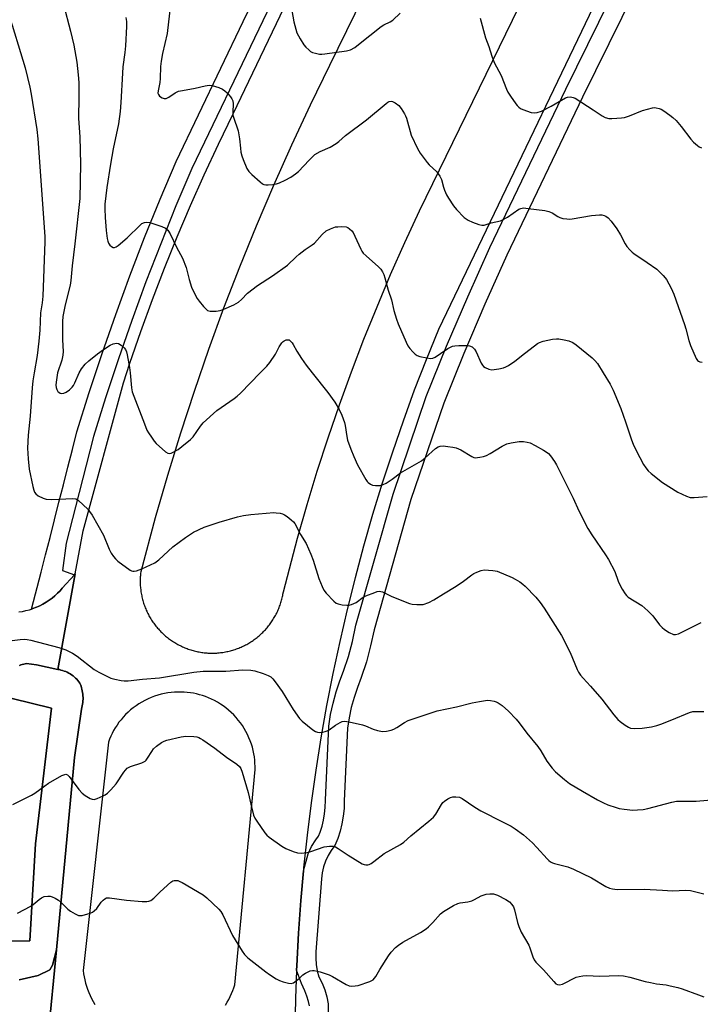
# Model space of a CAD drawing. Units: inches. Extents: x 1249766 to 1255766, y 533453 to 537454.
# Drawn here: x 1250394 to 1250646, y 536766 to 537131 of the extents above; entities that cross this region are included whole.
import ezdxf

# ---------------------------------------------------------------- set-up
doc = ezdxf.new("R2010")
doc.units = ezdxf.units.IN
doc.header["$MEASUREMENT"] = 0
for name, color, linetype in [('TRANS-Non Street Sidewalk', 7, 'Continuous'), ('TRANS-Parking Lot', 4, 'Continuous'), ('TRANS-Road', 130, 'Continuous'), ('TRANS-Street Sidewalk', 7, 'Continuous'), ('Undefined', 1, 'Continuous')]:
    doc.layers.add(name, color=color, linetype=linetype)

msp = doc.modelspace()

# ---------------------------------------------------------------- linework, layer by layer
at = {"layer": 'TRANS-Non Street Sidewalk'}
for points in [[(1250393.77, 536891.65), (1250394.27, 536891.86), (1250394.77, 536892.04), (1250395.28, 536892.18), (1250395.79, 536892.29), (1250396.3, 536892.36), (1250399.99, 536891.9), (1250407.89, 536890.22), (1250408.48, 536890.12), (1250409.08, 536889.98), (1250409.67, 536889.81), (1250410.26, 536889.62), (1250410.84, 536889.39), (1250411.41, 536889.13), (1250411.96, 536888.84), (1250412.51, 536888.52), (1250413.03, 536888.18), (1250413.54, 536887.81), (1250414.02, 536887.42), (1250414.49, 536887), (1250414.93, 536886.57), (1250415.34, 536886.11), (1250415.73, 536885.64), (1250416.09, 536885.15), (1250416.32, 536884.59), (1250416.52, 536884.02), (1250416.7, 536883.43), (1250416.85, 536882.84), (1250416.98, 536882.23), (1250417.09, 536881.62), (1250417.17, 536881.01), (1250417.22, 536880.39), (1250417.25, 536879.76), (1250417.25, 536879.14), (1250417.22, 536878.53), (1250417.16, 536877.91), (1250417.09, 536877.3), (1250416.98, 536876.69), (1250416.85, 536876.1), (1250416.7, 536875.51), (1250414.06, 536857.64), (1250407.41, 536786.37), (1250405.95, 536780.77), (1250404.93, 536779.04), (1250400.66, 536776.86), (1250393.62, 536775.27)], [(1250382.33, 536789.57), (1250397.51, 536789.75), (1250399.65, 536825.67), (1250405.63, 536875.83), (1250391.07, 536879.42)]]:
    msp.add_lwpolyline(points, dxfattribs=at)
at = {"layer": 'TRANS-Parking Lot'}
for points in [[(1250393.48, 536911.51, 0), (1250394.8, 536911.7, 0), (1250396.11, 536911.97, 0), (1250397.41, 536912.31, 0), (1250398.16, 536912.55, 0), (1250398.7, 536912.72, 0), (1250399.97, 536913.21, 0), (1250401.21, 536913.76, 0), (1250402.42, 536914.39, 0), (1250403.59, 536915.07, 0), (1250404.72, 536915.82, 0), (1250405.8, 536916.62, 0), (1250406.83, 536917.48, 0), (1250406.96, 536917.59, 0), (1250407.81, 536918.38, 0), (1250408.72, 536919.32, 0), (1250409.58, 536920.31, 0), (1250414.1, 536925.27, 0), (1250414.36, 536925.56, 0), (1250407.89, 536890.22, 0), (1250399.99, 536891.9, 0), (1250396.3, 536892.36, 0), (1250395.79, 536892.29, 0), (1250395.28, 536892.18, 0), (1250394.77, 536892.04, 0), (1250394.27, 536891.86, 0), (1250393.77, 536891.65, 0)], [(1250391.07, 536879.42, 0), (1250405.63, 536875.83, 0), (1250399.65, 536825.67, 0), (1250397.51, 536789.75, 0), (1250382.33, 536789.57, 0)], [(1250393.62, 536775.27, 0), (1250400.66, 536776.86, 0), (1250404.93, 536779.04, 0), (1250405.95, 536780.77, 0), (1250407.41, 536786.37, 0), (1250401.25, 536722.75, 0)]]:
    msp.add_polyline3d(points, dxfattribs=at)
at = {"layer": 'TRANS-Road'}
for points in [[(1250401.25, 536722.75, 0), (1250407.41, 536786.37, 0), (1250414.06, 536857.64, 0), (1250416.7, 536875.51, 0), (1250416.85, 536876.1, 0), (1250416.98, 536876.69, 0), (1250417.09, 536877.3, 0), (1250417.16, 536877.91, 0), (1250417.22, 536878.53, 0), (1250417.25, 536879.14, 0), (1250417.25, 536879.76, 0), (1250417.22, 536880.39, 0), (1250417.17, 536881.01, 0), (1250417.09, 536881.62, 0), (1250416.98, 536882.23, 0), (1250416.85, 536882.84, 0), (1250416.7, 536883.43, 0), (1250416.52, 536884.02, 0), (1250416.32, 536884.59, 0), (1250416.09, 536885.15, 0), (1250415.73, 536885.64, 0), (1250415.34, 536886.11, 0), (1250414.93, 536886.57, 0), (1250414.49, 536887, 0), (1250414.02, 536887.42, 0), (1250413.54, 536887.81, 0), (1250413.03, 536888.18, 0), (1250412.51, 536888.52, 0), (1250411.96, 536888.84, 0), (1250411.41, 536889.13, 0), (1250410.84, 536889.39, 0), (1250410.26, 536889.62, 0), (1250409.67, 536889.81, 0), (1250409.08, 536889.98, 0), (1250408.48, 536890.12, 0), (1250407.89, 536890.22, 0), (1250414.36, 536925.56, 0), (1250417.29, 536941.55, 0), (1250432.24, 536996.31, 0), (1250434.58, 537003.53, 0), (1250438.65, 537015.35, 0), (1250442.92, 537027.1, 0), (1250447.39, 537038.78, 0), (1250452.07, 537050.38, 0), (1250456.95, 537061.89, 0), (1250462.03, 537073.31, 0), (1250467.31, 537084.65, 0), (1250472.79, 537095.89, 0), (1250532.39, 537220.23, 0)], [(1250558.57, 537216.04, 0), (1250508.45, 537113.72, 0), (1250501.27, 537099.05, 0), (1250494.35, 537084.25, 0), (1250487.69, 537069.34, 0), (1250481.28, 537054.31, 0), (1250475.15, 537039.17, 0), (1250469.28, 537023.92, 0), (1250463.67, 537008.58, 0), (1250458.33, 536993.14, 0), (1250453.26, 536977.61, 0), (1250448.47, 536962, 0), (1250443.95, 536946.3, 0), (1250438.61, 536926.28, 0), (1250438.55, 536925.82, 0), (1250438.51, 536925.36, 0), (1250438.47, 536924.89, 0), (1250438.44, 536924.43, 0), (1250438.41, 536923.96, 0), (1250438.4, 536923.5, 0), (1250438.39, 536923.04, 0), (1250438.39, 536922.57, 0), (1250438.4, 536922.11, 0), (1250438.42, 536921.64, 0), (1250438.44, 536921.18, 0), (1250438.48, 536920.71, 0), (1250438.52, 536920.25, 0), (1250438.57, 536919.79, 0), (1250438.63, 536919.33, 0), (1250438.69, 536918.87, 0), (1250438.77, 536918.41, 0), (1250438.85, 536917.95, 0), (1250438.94, 536917.49, 0), (1250439.04, 536917.04, 0), (1250439.14, 536916.59, 0), (1250439.26, 536916.14, 0), (1250439.38, 536915.69, 0), (1250439.51, 536915.24, 0), (1250439.64, 536914.79, 0), (1250439.79, 536914.35, 0), (1250439.94, 536913.91, 0), (1250440.1, 536913.48, 0), (1250440.27, 536913.04, 0), (1250440.44, 536912.61, 0), (1250440.63, 536912.19, 0), (1250440.82, 536911.76, 0), (1250441.01, 536911.34, 0), (1250441.22, 536910.92, 0), (1250441.43, 536910.51, 0), (1250441.65, 536910.1, 0), (1250441.88, 536909.69, 0), (1250442.11, 536909.29, 0), (1250442.35, 536908.89, 0), (1250442.6, 536908.5, 0), (1250442.85, 536908.11, 0), (1250443.11, 536907.73, 0), (1250443.38, 536907.34, 0), (1250443.65, 536906.97, 0), (1250443.94, 536906.6, 0), (1250444.22, 536906.23, 0), (1250444.51, 536905.87, 0), (1250444.81, 536905.52, 0), (1250445.12, 536905.17, 0), (1250445.43, 536904.82, 0), (1250445.75, 536904.48, 0), (1250446.07, 536904.15, 0), (1250446.4, 536903.82, 0), (1250446.74, 536903.5, 0), (1250447.08, 536903.18, 0), (1250447.43, 536902.87, 0), (1250447.78, 536902.57, 0), (1250448.13, 536902.27, 0), (1250448.49, 536901.98, 0), (1250448.86, 536901.7, 0), (1250449.24, 536901.42, 0), (1250449.61, 536901.14, 0), (1250449.99, 536900.88, 0), (1250450.38, 536900.62, 0), (1250450.77, 536900.37, 0), (1250451.17, 536900.12, 0), (1250451.56, 536899.89, 0), (1250451.97, 536899.65, 0), (1250452.38, 536899.43, 0), (1250452.78, 536899.21, 0), (1250453.2, 536899, 0), (1250453.62, 536898.8, 0), (1250454.04, 536898.6, 0), (1250454.47, 536898.41, 0), (1250454.89, 536898.23, 0), (1250455.33, 536898.06, 0), (1250455.76, 536897.89, 0), (1250456.2, 536897.74, 0), (1250456.64, 536897.59, 0), (1250457.08, 536897.44, 0), (1250457.52, 536897.31, 0), (1250457.97, 536897.18, 0), (1250458.42, 536897.06, 0), (1250458.87, 536896.95, 0), (1250459.33, 536896.85, 0), (1250459.78, 536896.75, 0), (1250460.24, 536896.66, 0), (1250460.7, 536896.58, 0), (1250461.15, 536896.51, 0), (1250461.61, 536896.45, 0), (1250462.07, 536896.39, 0), (1250462.54, 536896.35, 0), (1250463, 536896.31, 0), (1250463.47, 536896.28, 0), (1250463.93, 536896.25, 0), (1250464.39, 536896.24, 0), (1250464.86, 536896.23, 0), (1250465.32, 536896.23, 0), (1250465.79, 536896.24, 0), (1250466.25, 536896.26, 0), (1250466.72, 536896.28, 0), (1250467.18, 536896.32, 0), (1250467.65, 536896.36, 0), (1250468.11, 536896.41, 0), (1250468.57, 536896.47, 0), (1250469.03, 536896.53, 0), (1250469.49, 536896.61, 0), (1250469.94, 536896.69, 0), (1250470.4, 536896.78, 0), (1250470.86, 536896.87, 0), (1250471.31, 536896.98, 0), (1250471.76, 536897.09, 0), (1250472.21, 536897.22, 0), (1250472.66, 536897.35, 0), (1250473.1, 536897.48, 0), (1250473.54, 536897.63, 0), (1250473.98, 536897.78, 0), (1250474.42, 536897.94, 0), (1250474.85, 536898.11, 0), (1250475.28, 536898.28, 0), (1250475.71, 536898.47, 0), (1250476.13, 536898.66, 0), (1250476.55, 536898.85, 0), (1250476.97, 536899.06, 0), (1250477.39, 536899.27, 0), (1250477.8, 536899.49, 0), (1250478.2, 536899.71, 0), (1250478.6, 536899.95, 0), (1250479, 536900.19, 0), (1250479.39, 536900.44, 0), (1250479.78, 536900.69, 0), (1250480.17, 536900.95, 0), (1250480.55, 536901.22, 0), (1250480.92, 536901.49, 0), (1250481.3, 536901.77, 0), (1250481.66, 536902.06, 0), (1250482.02, 536902.35, 0), (1250482.38, 536902.65, 0), (1250482.73, 536902.96, 0), (1250483.07, 536903.27, 0), (1250483.41, 536903.59, 0), (1250483.74, 536903.91, 0), (1250484.07, 536904.24, 0), (1250484.39, 536904.58, 0), (1250484.71, 536904.92, 0), (1250485.02, 536905.26, 0), (1250485.33, 536905.62, 0), (1250485.63, 536905.97, 0), (1250485.91, 536906.34, 0), (1250486.2, 536906.7, 0), (1250486.48, 536907.07, 0), (1250486.75, 536907.45, 0), (1250487.02, 536907.83, 0), (1250487.27, 536908.22, 0), (1250487.53, 536908.61, 0), (1250487.77, 536909, 0), (1250488.01, 536909.4, 0), (1250488.24, 536909.81, 0), (1250488.47, 536910.21, 0), (1250488.69, 536910.63, 0), (1250488.9, 536911.04, 0), (1250489.1, 536911.46, 0), (1250489.29, 536911.88, 0), (1250489.48, 536912.31, 0), (1250489.66, 536912.73, 0), (1250489.84, 536913.17, 0), (1250490, 536913.6, 0), (1250490.16, 536914.04, 0), (1250490.31, 536914.48, 0), (1250490.45, 536914.92, 0), (1250490.59, 536915.36, 0), (1250490.72, 536915.81, 0), (1250490.83, 536916.26, 0), (1250490.94, 536916.71, 0), (1250491.05, 536917.17, 0), (1250491.15, 536917.62, 0), (1250491.23, 536918.08, 0), (1250491.38, 536918.98, 0), (1250496.58, 536938.83, 0), (1250500.14, 536951.27, 0), (1250503.92, 536963.65, 0), (1250507.92, 536975.96, 0), (1250512.13, 536988.2, 0), (1250516.55, 537000.36, 0), (1250521.18, 537012.45, 0), (1250526.02, 537024.45, 0), (1250531.07, 537036.36, 0), (1250536.34, 537048.19, 0), (1250541.8, 537059.92, 0), (1250603.32, 537186.38, 0)], [(1250625.1, 537175.38, 0), (1250548.72, 537016.1, 0), (1250544.16, 537004.85, 0), (1250539.81, 536993.53, 0), (1250535.66, 536982.13, 0), (1250531.7, 536970.67, 0), (1250527.94, 536959.13, 0), (1250524.39, 536947.53, 0), (1250521.04, 536935.87, 0), (1250517.89, 536924.16, 0), (1250514.95, 536912.39, 0), (1250512.21, 536900.57, 0), (1250509.68, 536888.7, 0), (1250507.36, 536876.79, 0), (1250505.25, 536864.85, 0), (1250503.34, 536852.87, 0), (1250501.64, 536840.86, 0), (1250500.16, 536828.82, 0), (1250498.88, 536816.75, 0), (1250498.79, 536815.68, 0), (1250497.82, 536804.67, 0), (1250496.97, 536792.57, 0), (1250496.32, 536780.46, 0), (1250496.27, 536778.87, 0), (1250495.89, 536768.33, 0), (1250495.67, 536756.2, 0)], [(1250469.94, 536765.93, 0), (1250470.58, 536766.97, 0), (1250471.18, 536768.03, 0), (1250471.72, 536769.11, 0), (1250472.22, 536770.2, 0), (1250472.66, 536771.29, 0), (1250473.06, 536772.38, 0), (1250473.4, 536773.48, 0), (1250480.91, 536853.16, 0), (1250480.91, 536854.3, 0), (1250480.87, 536855.46, 0), (1250480.78, 536856.63, 0), (1250480.64, 536857.81, 0), (1250480.45, 536859, 0), (1250480.2, 536860.19, 0), (1250479.89, 536861.37, 0), (1250479.53, 536862.56, 0), (1250479.12, 536863.74, 0), (1250478.65, 536864.91, 0), (1250478.12, 536866.06, 0), (1250477.54, 536867.19, 0), (1250476.9, 536868.3, 0), (1250476.22, 536869.39, 0), (1250475.48, 536870.44, 0), (1250474.69, 536871.46, 0), (1250473.86, 536872.44, 0), (1250472.99, 536873.38, 0), (1250472.07, 536874.28, 0), (1250471.12, 536875.13, 0), (1250470.13, 536875.93, 0), (1250469.11, 536876.69, 0), (1250468.07, 536877.39, 0), (1250467, 536878.05, 0), (1250465.92, 536878.64, 0), (1250464.82, 536879.19, 0), (1250463.71, 536879.68, 0), (1250462.58, 536880.12, 0), (1250461.46, 536880.51, 0), (1250460.34, 536880.84, 0), (1250459.21, 536881.12, 0), (1250458.09, 536881.36, 0), (1250456.97, 536881.54, 0), (1250455.82, 536881.69, 0), (1250454.65, 536881.78, 0), (1250453.46, 536881.83, 0), (1250452.26, 536881.83, 0), (1250451.04, 536881.77, 0), (1250449.82, 536881.66, 0), (1250448.59, 536881.49, 0), (1250447.36, 536881.27, 0), (1250446.13, 536880.99, 0), (1250444.91, 536880.66, 0), (1250443.7, 536880.26, 0), (1250442.5, 536879.81, 0), (1250441.32, 536879.31, 0), (1250440.17, 536878.75, 0), (1250439.03, 536878.13, 0), (1250437.93, 536877.47, 0), (1250436.86, 536876.75, 0), (1250435.83, 536875.99, 0), (1250434.84, 536875.19, 0), (1250433.89, 536874.34, 0), (1250432.98, 536873.46, 0), (1250432.12, 536872.54, 0), (1250431.3, 536871.59, 0), (1250430.54, 536870.62, 0), (1250429.82, 536869.61, 0), (1250429.16, 536868.6, 0), (1250428.55, 536867.56, 0), (1250427.99, 536866.51, 0), (1250427.48, 536865.45, 0), (1250427.02, 536864.39, 0), (1250426.62, 536863.33, 0), (1250417.33, 536778.7, 0), (1250417.46, 536777.56, 0), (1250417.65, 536776.41, 0), (1250417.89, 536775.25, 0), (1250418.17, 536774.09, 0), (1250418.51, 536772.94, 0), (1250418.9, 536771.78, 0), (1250419.34, 536770.63, 0), (1250419.84, 536769.5, 0), (1250420.39, 536768.37, 0), (1250420.99, 536767.26, 0), (1250421.65, 536766.18, 0)]]:
    msp.add_polyline3d(points, dxfattribs=at)
at = {"layer": 'TRANS-Street Sidewalk'}
for points in [[(1250500.15, 537164.64), (1250482.29, 537127.27), (1250457.49, 537075.67), (1250451.64, 537061.81), (1250445.97, 537047.77), (1250440.53, 537033.64), (1250435.32, 537019.42), (1250430.34, 537005.12), (1250425.59, 536990.74), (1250421.11, 536976.4), (1250414.49, 536950.44), (1250411.04, 536936.92), (1250409.6, 536926.8), (1250414.1, 536925.27), (1250409.58, 536920.31), (1250408.72, 536919.32), (1250407.81, 536918.38), (1250406.96, 536917.59), (1250406.83, 536917.48), (1250405.8, 536916.62), (1250404.72, 536915.82), (1250403.59, 536915.07), (1250402.42, 536914.39), (1250401.21, 536913.76), (1250399.97, 536913.21), (1250398.7, 536912.72), (1250398.16, 536912.55), (1250401.72, 536926.15), (1250403.36, 536932.6), (1250405.02, 536939.07), (1250406.67, 536945.56), (1250408.33, 536952.07), (1250409.99, 536958.59), (1250411.65, 536965.11), (1250413.32, 536971.62), (1250414.98, 536978.13), (1250419.52, 536992.69), (1250424.3, 537007.16), (1250429.32, 537021.56), (1250434.57, 537035.88), (1250440.04, 537050.11), (1250445.75, 537064.25), (1250451.68, 537078.29), (1250476.54, 537130.03), (1250481.93, 537141.3)], [(1250501.05, 536765.67), (1250500.71, 536767.27), (1250500.11, 536769.27), (1250499.35, 536771.22), (1250498.04, 536773.9), (1250496.27, 536778.87), (1250496.32, 536780.46), (1250496.97, 536792.57), (1250497.82, 536804.67), (1250498.79, 536815.68), (1250500.51, 536821.89), (1250501.8, 536824.6), (1250503.38, 536827.15), (1250504.39, 536828.46), (1250504.99, 536829.96), (1250505.71, 536832.19), (1250506.26, 536834.46), (1250506.65, 536836.77), (1250506.88, 536839.1), (1250506.95, 536841.76), (1250508.19, 536869.15), (1250508.86, 536873.56), (1250509.75, 536877.75), (1250510.87, 536881.89), (1250512.24, 536885.95), (1250513.66, 536889.53), (1250515.42, 536894.96), (1250516.9, 536900.52), (1250518.18, 536906.57), (1250531.95, 536955.11), (1250544.23, 536991.21), (1250551.76, 537009.82), (1250559.57, 537028.17), (1250567.71, 537046.42), (1250595.86, 537105.05), (1250620.32, 537154.69)], [(1250626.42, 537151.37), (1250602.1, 537102.01), (1250574.01, 537043.5), (1250565.94, 537025.4), (1250558.18, 537007.16), (1250550.74, 536988.79), (1250538.58, 536953.05), (1250524.92, 536904.9), (1250523.66, 536898.91), (1250522.08, 536893), (1250520.2, 536887.17), (1250518.76, 536883.56), (1250517.52, 536879.87), (1250516.5, 536876.12), (1250515.69, 536872.31), (1250515.1, 536868.47), (1250513.89, 536841.51), (1250513.81, 536838.68), (1250513.54, 536835.86), (1250513.06, 536833.06), (1250512.39, 536830.3), (1250511.53, 536827.6), (1250510.47, 536824.97), (1250509.09, 536823.19), (1250507.91, 536821.28), (1250506.95, 536819.25), (1250506.2, 536817.13), (1250505.7, 536814.93), (1250505.43, 536812.7), (1250503.43, 536785.7), (1250503.34, 536783.35), (1250503.5, 536780.99), (1250503.9, 536778.66), (1250504.55, 536776.39), (1250505.71, 536774.01), (1250506.68, 536771.54), (1250507.44, 536768.99), (1250507.99, 536766.39), (1250507.87, 536728.16)]]:
    msp.add_lwpolyline(points, dxfattribs=at)
at = {"layer": 'Undefined'}
for points, elevation in [([(1250407.43, 537146.37), (1250412.58, 537126.42), (1250413.8, 537121.34), (1250414.99, 537115.02), (1250415.49, 537110.37), (1250415.65, 537107.45), (1250415.74, 537102.11), (1250415.6, 537094.18), (1250416, 537087.33), (1250416.36, 537077.25), (1250416.07, 537064.59), (1250414.25, 537047.81), (1250413.27, 537039.62), (1250412.75, 537034.14), (1250412.44, 537032.48), (1250410.6, 537025.17), (1250409.71, 537020.89), (1250409.61, 537018.97), (1250409.67, 537012.24), (1250409.83, 537007.92), (1250409.77, 537006.53), (1250409.37, 537004.65), (1250407.85, 537000)], 436), ([(1250449.64, 537136.4), (1250448.34, 537125.64), (1250446.63, 537118.16), (1250446.1, 537115.32), (1250445.92, 537113.42), (1250445.83, 537108.91), (1250445.63, 537107.46), (1250445, 537104.34), (1250444.98, 537103.54), (1250445.11, 537103.03), (1250445.56, 537102.43), (1250446.47, 537101.85), (1250447.22, 537101.56), (1250447.98, 537101.55), (1250448.99, 537102.02), (1250451.3, 537103.66), (1250452.62, 537104.21), (1250454.04, 537104.56), (1250458.76, 537105.44), (1250462.47, 537106.25), (1250463.89, 537106.45), (1250465, 537106.33), (1250467.47, 537105.58), (1250468.8, 537105.07), (1250469.72, 537104.45), (1250470.52, 537103.65), (1250471.81, 537102.14), (1250472.29, 537101.46), (1250472.62, 537100.72), (1250472.76, 537099.6), (1250472.63, 537096.51), (1250472.73, 537095.4), (1250473.23, 537093.48), (1250474.32, 537090.71), (1250474.63, 537089.56), (1250475.15, 537086.62), (1250475.46, 537083.11), (1250475.65, 537081.69), (1250475.96, 537080.3), (1250476.47, 537078.93), (1250477.88, 537075.69), (1250478.63, 537074.47), (1250479.66, 537073.44), (1250482.75, 537070.73), (1250483.66, 537070.01), (1250484.13, 537069.74), (1250484.91, 537069.54), (1250485.74, 537069.54), (1250487.46, 537069.73), (1250488.88, 537070), (1250489.96, 537070.38), (1250492.08, 537071.31), (1250494.13, 537072.4), (1250495.84, 537073.61), (1250497, 537074.55), (1250500.87, 537078.75), (1250502.12, 537080), (1250503, 537080.77), (1250504.95, 537081.97), (1250508.68, 537083.53), (1250510.96, 537084.93), (1250511.87, 537085.64), (1250514.36, 537087.89), (1250522.15, 537093.7), (1250529.35, 537099.72), (1250530.04, 537100.19), (1250530.52, 537100.41), (1250531.27, 537100.54), (1250531.77, 537100.48), (1250532.75, 537100.01), (1250534.07, 537098.92), (1250534.96, 537097.8), (1250536.22, 537095.88), (1250536.59, 537095.11), (1250536.88, 537094.28), (1250538.66, 537088.02), (1250541.01, 537083.05), (1250542.05, 537081.34), (1250544.61, 537077.8), (1250545.37, 537076.97), (1250548.12, 537074.35), (1250548.68, 537073.7), (1250549.3, 537072.78), (1250549.9, 537071.53), (1250550.62, 537068.75), (1250550.98, 537067.68), (1250551.75, 537065.87), (1250552.42, 537064.62), (1250554.36, 537061.8), (1250555.44, 537060.45), (1250558.33, 537057.52), (1250558.99, 537056.96), (1250559.72, 537056.5), (1250561.31, 537055.81), (1250563.75, 537054.87), (1250564.84, 537054.64), (1250565.63, 537054.72), (1250568.22, 537055.48), (1250571.68, 537056.3), (1250572.51, 537056.59), (1250574.28, 537057.61), (1250578.49, 537060.55), (1250579.22, 537060.85), (1250580.26, 537061.02), (1250582, 537060.89), (1250588.15, 537060.06), (1250589.58, 537059.78), (1250590.88, 537059.23), (1250592.88, 537057.92), (1250593.65, 537057.51), (1250594.77, 537057.19), (1250596.23, 537056.96), (1250597.4, 537056.88), (1250598.27, 537056.95), (1250605.43, 537058.22), (1250608.33, 537058.44), (1250609.19, 537058.43), (1250610.02, 537058.3), (1250610.71, 537057.98), (1250611.54, 537057.38), (1250612.69, 537056.11), (1250614.77, 537053.32), (1250616.11, 537051.12), (1250617.82, 537047.7), (1250618.47, 537046.78), (1250619.58, 537045.5), (1250620.39, 537044.71), (1250621.08, 537044.18), (1250625.94, 537040.9), (1250629.55, 537038.32), (1250631.88, 537036.09), (1250632.65, 537035.21), (1250633.13, 537034.5), (1250634.93, 537031.28), (1250635.81, 537029.11), (1250639.81, 537017.89), (1250640.29, 537016.27), (1250641.36, 537011.98), (1250642.04, 537010.06), (1250644.09, 537005.27), (1250644.57, 537004.61), (1250645, 537004.3), (1250645.49, 537004.08), (1250646.29, 537003.97)], 432), ([(1250389.84, 537132.41), (1250391.04, 537128.75), (1250394.13, 537118.63), (1250395.78, 537112.9), (1250397.54, 537105.72), (1250398.1, 537103.15), (1250400.11, 537090.05), (1250400.54, 537086.65), (1250403.08, 537050.48), (1250403.12, 537048.54), (1250402.41, 537028.41), (1250402.12, 537025.9), (1250401.56, 537022.27), (1250401.27, 537015.76), (1250400.93, 537011.69), (1250400.21, 537006.37), (1250399.11, 537000)], 438), ([(1250433.06, 537131.55), (1250433.3, 537130.09), (1250433.33, 537128.18), (1250432.94, 537121.05), (1250432.72, 537118.53), (1250432.02, 537113.29), (1250431.79, 537110.97), (1250431.26, 537100.13), (1250430.98, 537096.71), (1250430.32, 537092.21), (1250428.38, 537082.95), (1250427.39, 537077.25), (1250426.06, 537068.61), (1250425.34, 537062.42), (1250425.3, 537060.68), (1250425.45, 537057.49), (1250425.83, 537052.66), (1250426.21, 537049.69), (1250426.38, 537048.8), (1250426.66, 537047.98), (1250427.14, 537047.3), (1250427.74, 537046.76), (1250428.42, 537046.44), (1250428.86, 537046.45), (1250429.54, 537046.67), (1250430.23, 537047.09), (1250433.54, 537049.96), (1250438.38, 537054.72), (1250439.06, 537055.23), (1250440.02, 537055.69), (1250440.79, 537055.8), (1250441.91, 537055.59), (1250446.44, 537054.12), (1250447.77, 537053.55), (1250448.56, 537052.82), (1250449.48, 537051.44), (1250451.86, 537046.57), (1250454.01, 537042.46), (1250455.39, 537039.04), (1250456.49, 537034.59), (1250457.41, 537031.76), (1250458.11, 537030.11), (1250459.52, 537027.47), (1250460.19, 537026.52), (1250461.87, 537024.5), (1250462.64, 537023.65), (1250463.27, 537023.13), (1250463.75, 537022.92), (1250464.27, 537022.82), (1250466.56, 537022.84), (1250467.98, 537023.06), (1250469.37, 537023.57), (1250473.08, 537025.2), (1250474.75, 537026.22), (1250475.87, 537027.11), (1250478.14, 537029.43), (1250481.77, 537032.32), (1250487.4, 537035.95), (1250492.86, 537039.83), (1250496.07, 537042.93), (1250497.16, 537043.87), (1250499.41, 537045.63), (1250501.98, 537047.36), (1250502.87, 537048.04), (1250505.72, 537051.2), (1250507.26, 537052.58), (1250508.78, 537053.35), (1250510.67, 537053.99), (1250511.52, 537054.09), (1250512.97, 537054.13), (1250514.66, 537053.99), (1250515.17, 537053.8), (1250515.85, 537053.36), (1250516.66, 537052.6), (1250517.18, 537051.94), (1250517.86, 537050.63), (1250520.05, 537045.78), (1250520.46, 537045.01), (1250520.95, 537044.3), (1250521.98, 537043.29), (1250526.53, 537039.29), (1250527.49, 537038.32), (1250528.11, 537037.44), (1250528.53, 537036.44), (1250528.95, 537035.12), (1250530.1, 537030.61), (1250531.38, 537027.03), (1250532.25, 537023.13), (1250533.25, 537019.81), (1250533.84, 537018.18), (1250536.78, 537011.4), (1250537.48, 537009.97), (1250538.15, 537009.05), (1250539.33, 537007.73), (1250540.16, 537006.91), (1250540.85, 537006.41), (1250541.89, 537006.03), (1250544.43, 537005.52), (1250545.84, 537005.35), (1250546.62, 537005.41), (1250547.51, 537005.76), (1250549.52, 537007.19), (1250552.22, 537008.96), (1250553.22, 537009.54), (1250554, 537009.88), (1250554.83, 537010.03), (1250556.26, 537010.09), (1250559.17, 537010.11), (1250560.29, 537010.01), (1250561.21, 537009.61), (1250561.78, 537009.15), (1250562.12, 537008.75), (1250562.67, 537007.77), (1250564.59, 537003.54), (1250565.03, 537002.8), (1250565.39, 537002.39), (1250566.08, 537001.93), (1250567.41, 537001.39), (1250568.53, 537001.15), (1250569.39, 537001.18), (1250571.14, 537001.5), (1250572.87, 537001.91), (1250573.65, 537002.2), (1250574.62, 537002.7), (1250577.01, 537004.32), (1250580.64, 537007.12), (1250584.25, 537010.03), (1250585.41, 537010.87), (1250586.15, 537011.28), (1250587.52, 537011.7), (1250590.96, 537012.4), (1250592.39, 537012.6), (1250593.26, 537012.59), (1250595.32, 537012.27), (1250597.02, 537011.84), (1250598.48, 537011.18), (1250599.67, 537010.37), (1250605.58, 537005.57), (1250606.67, 537004.6), (1250607.57, 537003.47), (1250609.72, 537000)], 434), ([(1250494.48, 537134.12), (1250495.25, 537129.97), (1250495.97, 537127.21), (1250496.41, 537125.87), (1250497.6, 537123.6), (1250498.95, 537121.43), (1250499.71, 537120.55), (1250500.75, 537119.54), (1250501.42, 537119.01), (1250502.18, 537118.62), (1250503.29, 537118.28), (1250504.73, 537118), (1250505.6, 537117.98), (1250506.77, 537118.09), (1250514.68, 537119.15), (1250516.26, 537119.62), (1250517.81, 537120.46), (1250519.22, 537121.5), (1250527.61, 537128.21), (1250528.58, 537128.84), (1250530.94, 537129.95), (1250531.87, 537130.54), (1250534.59, 537133.17)], 430), ([(1250564.14, 537131.25), (1250566.2, 537124.06), (1250567.4, 537120.82), (1250568.45, 537117.27), (1250569.38, 537114.86), (1250571.99, 537110.12), (1250573.98, 537104.97), (1250574.45, 537103.91), (1250575.37, 537102.45), (1250577.34, 537099.6), (1250577.86, 537098.93), (1250578.44, 537098.33), (1250579.17, 537097.87), (1250579.97, 537097.5), (1250583.01, 537096.33), (1250584.14, 537096.2), (1250585.27, 537096.35), (1250586.89, 537096.91), (1250590.48, 537098.67), (1250595.72, 537101.75), (1250596.5, 537102.02), (1250597.57, 537102.11), (1250598.63, 537101.98), (1250599.4, 537101.65), (1250606.02, 537097.34), (1250609.28, 537095.13), (1250610.5, 537094.56), (1250611.79, 537094.21), (1250612.95, 537094.15), (1250614.72, 537094.23), (1250616.48, 537094.37), (1250617.58, 537094.55), (1250619.39, 537095.12), (1250624.24, 537097.11), (1250627.94, 537098.08), (1250628.79, 537098.16), (1250629.34, 537098.12), (1250630.43, 537097.88), (1250631.21, 537097.58), (1250632.21, 537096.99), (1250634.35, 537095.44), (1250635.46, 537094.53), (1250636.67, 537093.39), (1250638.59, 537091.18), (1250642.13, 537086.46), (1250643.11, 537085.45), (1250644.6, 537084.17), (1250645.28, 537083.7), (1250646.05, 537083.35)], 430), ([(1250415.77, 537000), (1250416.63, 537001.52), (1250418.01, 537003.22), (1250419.4, 537004.46), (1250422.64, 537007.04), (1250424.76, 537008.65), (1250427.29, 537010.23), (1250428.34, 537010.71), (1250429.63, 537010.94), (1250430.39, 537010.82), (1250431.37, 537010.25), (1250432.48, 537009.29), (1250432.97, 537008.6), (1250433.28, 537007.78), (1250433.55, 537006.62), (1250434.38, 537001.94), (1250434.63, 537000)], 436), ([(1250482.84, 537000), (1250485.27, 537002.48), (1250486.34, 537003.82), (1250488.44, 537006.89), (1250489.86, 537009.68), (1250490.85, 537011.12), (1250491.24, 537011.54), (1250491.69, 537011.86), (1250492.46, 537012.16), (1250492.98, 537012.25), (1250493.46, 537012.19), (1250493.67, 537012.09), (1250494.06, 537011.77), (1250494.58, 537011.15), (1250495.04, 537010.43), (1250496.33, 537007.98), (1250498.04, 537005.29), (1250499.86, 537002.79), (1250502.07, 537000)], 436), ([(1250399.11, 537000), (1250398.65, 536996.98), (1250398.39, 536994.46), (1250397.69, 536984), (1250396.92, 536976.94), (1250396.73, 536972.12), (1250396.96, 536968.14), (1250397.34, 536964.34), (1250398.65, 536957.88), (1250399.02, 536956.55), (1250399.32, 536955.81), (1250399.78, 536955.17), (1250400.69, 536954.5), (1250402.5, 536953.55), (1250403.59, 536953.2), (1250405.65, 536953.13), (1250413.53, 536953.47), (1250414.62, 536953.3), (1250415.56, 536952.72), (1250418.96, 536949.48), (1250419.65, 536948.63), (1250420.57, 536947.27), (1250424.87, 536939.94), (1250426.92, 536934.77), (1250427.68, 536933.25), (1250428.47, 536932.03), (1250429.22, 536931.1), (1250430.1, 536930.3), (1250434.68, 536926.95), (1250435.18, 536926.69), (1250435.69, 536926.53), (1250436.22, 536926.54), (1250437.05, 536926.73), (1250439, 536927.47), (1250443.75, 536929.62), (1250445.28, 536930.76), (1250450.49, 536935.57), (1250455.13, 536939.04), (1250458.15, 536940.97), (1250462.05, 536942.85), (1250467.61, 536944.71), (1250474.39, 536946.65), (1250476.67, 536947.2), (1250479.28, 536947.6), (1250487.84, 536948.28), (1250488.72, 536948.23), (1250490.17, 536948.01), (1250491.02, 536947.81), (1250491.81, 536947.49), (1250492.74, 536946.87), (1250494.28, 536945.62), (1250495.12, 536944.85), (1250495.65, 536944.21), (1250497.76, 536940.21), (1250499.78, 536936.78), (1250501.57, 536932.83), (1250502.43, 536930.67), (1250504.54, 536923.86), (1250505.7, 536920.89), (1250506.31, 536919.58), (1250507.18, 536918.44), (1250510.06, 536915.5), (1250510.94, 536914.78), (1250511.71, 536914.44), (1250513.14, 536914.17), (1250514.9, 536913.99), (1250515.77, 536914.02), (1250516.56, 536914.22), (1250518.32, 536915.01), (1250520.9, 536916.9), (1250521.89, 536917.5), (1250525.24, 536918.74), (1250526.09, 536919), (1250526.92, 536919.14), (1250527.47, 536919.09), (1250528, 536918.91), (1250531.45, 536917.17), (1250538.05, 536914.62), (1250539.08, 536914.39), (1250540.79, 536914.22), (1250542.22, 536914.19), (1250543.06, 536914.29), (1250545.26, 536915.04), (1250547.11, 536915.92), (1250550.59, 536918.15), (1250555.32, 536921.02), (1250558.02, 536922.82), (1250561.15, 536925.22), (1250561.87, 536925.67), (1250562.94, 536926.19), (1250564.58, 536926.84), (1250565.7, 536927.03), (1250568.84, 536926.87), (1250569.69, 536926.75), (1250570.54, 536926.53), (1250576.06, 536924.22), (1250577.19, 536923.63), (1250578.86, 536922.57), (1250580.02, 536921.75), (1250580.89, 536920.99), (1250584.78, 536917.01), (1250586.37, 536914.99), (1250587.89, 536912.88), (1250594.33, 536902.75), (1250597.46, 536896.48), (1250600.06, 536890.21), (1250600.6, 536889.24), (1250601.36, 536888.11), (1250602.26, 536887.01), (1250605.04, 536883.99), (1250609.26, 536879.19), (1250613.61, 536873.45), (1250615.11, 536871.62), (1250615.96, 536870.87), (1250617.83, 536869.56), (1250619.03, 536868.82), (1250619.78, 536868.51), (1250621.14, 536868.36), (1250624.1, 536868.51), (1250627.6, 536869.01), (1250629.62, 536869.41), (1250631.02, 536869.88), (1250635.17, 536871.53), (1250641.62, 536874.25), (1250642.94, 536874.6), (1250646.99, 536874.67)], 438), ([(1250407.85, 537000), (1250407.24, 536996.56), (1250407.21, 536995.46), (1250407.32, 536994.62), (1250407.54, 536993.83), (1250407.93, 536993.14), (1250408.3, 536992.79), (1250408.74, 536992.52), (1250409.4, 536992.36), (1250410.1, 536992.46), (1250411.04, 536992.86), (1250412.21, 536993.74), (1250413.26, 536994.75), (1250413.71, 536995.35), (1250414.21, 536996.27), (1250415.77, 537000)], 436), ([(1250434.63, 537000), (1250435.21, 536994.39), (1250435.48, 536993), (1250439.93, 536981.09), (1250440.89, 536978.8), (1250441.45, 536977.82), (1250442.57, 536976.15), (1250443.57, 536974.75), (1250444.31, 536973.87), (1250447.74, 536970.8), (1250448.68, 536970.25), (1250449.34, 536970.17), (1250449.84, 536970.25), (1250450.37, 536970.45), (1250452.45, 536971.65), (1250453.86, 536972.71), (1250456.99, 536975.3), (1250457.97, 536976.34), (1250460.66, 536980.27), (1250461.69, 536981.46), (1250466.72, 536986.08), (1250473.14, 536990.46), (1250474.26, 536991.32), (1250475.52, 536992.52), (1250482.84, 537000)], 436), ([(1250502.07, 537000), (1250507.87, 536992.68), (1250510.45, 536989.09), (1250512.06, 536986.4), (1250513.02, 536984.3), (1250514.05, 536981.59), (1250514.3, 536980.45), (1250514.81, 536976.41), (1250515.08, 536975.03), (1250516.28, 536971.72), (1250517.41, 536968.97), (1250518.81, 536965.99), (1250521.89, 536960.52), (1250522.41, 536959.81), (1250522.8, 536959.43), (1250523.67, 536958.79), (1250524.39, 536958.42), (1250525.47, 536958.23), (1250527.2, 536958.35), (1250528.31, 536958.64), (1250529.36, 536959.18), (1250531.61, 536960.63), (1250534.72, 536963.03), (1250540.74, 536966.38), (1250542.52, 536967.48), (1250543.9, 536968.56), (1250547.69, 536971.99), (1250548.61, 536972.56), (1250549.36, 536972.85), (1250550.51, 536972.92), (1250552.29, 536972.77), (1250554.03, 536972.53), (1250555.34, 536972.2), (1250557.05, 536971.45), (1250561.06, 536968.98), (1250561.84, 536968.64), (1250562.37, 536968.54), (1250564.04, 536968.74), (1250565.44, 536969.06), (1250566.54, 536969.41), (1250567.84, 536970.09), (1250572.38, 536972.87), (1250574.12, 536973.68), (1250575.69, 536974.12), (1250578.58, 536974.54), (1250580.27, 536974.53), (1250581.63, 536974.32), (1250582.69, 536974.05), (1250584.55, 536973.15), (1250587.67, 536971.42), (1250588.66, 536970.78), (1250589.47, 536970.1), (1250590.2, 536969.27), (1250591.68, 536967.19), (1250592.43, 536965.96), (1250598.55, 536953.63), (1250600.74, 536948.96), (1250604.04, 536942.39), (1250605.47, 536940.04), (1250610.6, 536932.67), (1250611.71, 536930.92), (1250614.02, 536926.5), (1250615.25, 536922.82), (1250615.69, 536921.72), (1250616.7, 536919.92), (1250617.79, 536918.17), (1250618.34, 536917.51), (1250619, 536916.96), (1250623.99, 536913.86), (1250626.26, 536911.94), (1250628.14, 536910.06), (1250630.52, 536906.75), (1250631.48, 536905.69), (1250632.42, 536905.01), (1250634.16, 536903.92), (1250635.69, 536903.17), (1250636.49, 536903.1), (1250637.57, 536903.44), (1250646, 536907.61)], 436), ([(1250609.72, 537000), (1250612.3, 536995.84), (1250613.43, 536993.55), (1250616.28, 536986.74), (1250617.97, 536981.9), (1250620.18, 536975.21), (1250620.78, 536973.62), (1250621.9, 536971.28), (1250624.68, 536966.11), (1250625.44, 536964.87), (1250626.39, 536963.73), (1250627.44, 536962.68), (1250631.61, 536959.41), (1250637.39, 536955.83), (1250640.56, 536954.33), (1250641.92, 536953.87), (1250643.37, 536953.83), (1250648.14, 536954.19)], 434), ([(1250388.08, 536900.53), (1250393.99, 536901.31), (1250395.65, 536901.42), (1250396.62, 536901.34), (1250397.91, 536901.07), (1250408.25, 536898.29), (1250410.83, 536897.46), (1250413.39, 536896.25), (1250415.03, 536895.09), (1250421.36, 536890.22), (1250423.07, 536889.15), (1250426.24, 536887.54), (1250427.59, 536886.95), (1250429.01, 536886.56), (1250431.33, 536886.08), (1250432.49, 536885.96), (1250433.94, 536886.01), (1250439.25, 536886.65), (1250445.48, 536887.07), (1250458.19, 536889.16), (1250461.66, 536889.53), (1250470.08, 536889.56), (1250476.39, 536890), (1250479.35, 536889.94), (1250480.79, 536889.7), (1250483.84, 536888.68), (1250485.75, 536887.95), (1250486.68, 536887.41), (1250487.45, 536886.74), (1250488.36, 536885.64), (1250490.88, 536882.01), (1250495.03, 536875.35), (1250497.34, 536872.04), (1250498.38, 536871.02), (1250502.28, 536867.85), (1250503.22, 536867.2), (1250503.99, 536866.93), (1250504.82, 536866.9), (1250505.97, 536867.02), (1250506.82, 536867.17), (1250507.63, 536867.42), (1250508.36, 536867.84), (1250510.71, 536869.51), (1250512.42, 536870.6), (1250513.17, 536870.94), (1250513.99, 536871.05), (1250515.73, 536870.8), (1250520.7, 536869.73), (1250521.77, 536869.34), (1250524.59, 536868.05), (1250526.19, 536867.57), (1250528.1, 536867.22), (1250529.51, 536867.32), (1250531.2, 536867.7), (1250532.24, 536868.07), (1250533.34, 536868.69), (1250536.22, 536870.59), (1250537.51, 536871.25), (1250548.26, 536874.89), (1250555.48, 536876.34), (1250561.24, 536877.88), (1250563.89, 536878.39), (1250566.85, 536878.8), (1250567.98, 536878.72), (1250569.36, 536878.43), (1250570.16, 536878.19), (1250570.91, 536877.85), (1250572.29, 536876.83), (1250574.69, 536874.73), (1250577.46, 536871.77), (1250578.6, 536870.43), (1250581.52, 536866.66), (1250585.53, 536861.7), (1250586.62, 536860.04), (1250588.92, 536856.2), (1250590.8, 536853.62), (1250592.01, 536852.34), (1250595.42, 536849.44), (1250597.3, 536848), (1250602.01, 536845.14), (1250607.63, 536841.94), (1250609.82, 536840.78), (1250611.39, 536840.1), (1250614.5, 536839.06), (1250615.65, 536838.76), (1250617.42, 536838.48), (1250620.7, 536838.12), (1250622.45, 536838.18), (1250624.49, 536838.38), (1250626.19, 536838.73), (1250635.12, 536841.05), (1250636.81, 536841.4), (1250638.21, 536841.46), (1250644.07, 536841.44), (1250651.2, 536842.03)], 440), ([(1250391.3, 536840.21), (1250398.18, 536843.69), (1250399.39, 536844.45), (1250403.05, 536847.12), (1250404.45, 536848.05), (1250409.36, 536850.89), (1250410.14, 536851.24), (1250410.88, 536851.37), (1250411.54, 536851.15), (1250412.14, 536850.58), (1250415.7, 536845.73), (1250416.89, 536844.4), (1250418.09, 536843.53), (1250419.86, 536842.43), (1250420.63, 536842.12), (1250421.42, 536842.1), (1250422.51, 536842.43), (1250424.7, 536843.36), (1250425.48, 536843.77), (1250426.33, 536844.42), (1250427.55, 536845.63), (1250429.5, 536847.86), (1250432.34, 536852.13), (1250433.6, 536853.61), (1250434.03, 536853.94), (1250434.79, 536854.32), (1250439, 536855.64), (1250439.79, 536855.99), (1250440.23, 536856.28), (1250440.62, 536856.63), (1250441.15, 536857.32), (1250442.68, 536859.87), (1250443.36, 536860.82), (1250444.4, 536861.77), (1250446.23, 536863.11), (1250447.22, 536863.64), (1250448.29, 536864.03), (1250453.51, 536865.23), (1250455.28, 536865.44), (1250458.28, 536865.4), (1250459.32, 536865.22), (1250460.07, 536864.99), (1250460.77, 536864.67), (1250461.63, 536864.16), (1250465.99, 536861.08), (1250470.35, 536857.76), (1250474.17, 536855.11), (1250475.19, 536854.25), (1250475.68, 536853.53), (1250476.17, 536852.22), (1250478.32, 536844.67), (1250479.31, 536840.29), (1250480.37, 536836.27), (1250480.81, 536835.19), (1250481.56, 536833.97), (1250484.53, 536829.7), (1250485.27, 536828.85), (1250486.08, 536828.15), (1250490.85, 536824.83), (1250492.33, 536823.9), (1250494.99, 536822.75), (1250496.63, 536822.26), (1250498.05, 536822.23), (1250500.04, 536822.47), (1250501.48, 536822.86), (1250506.5, 536824.5), (1250508.47, 536824.76), (1250509.86, 536824.76), (1250510.66, 536824.52), (1250511.69, 536823.96), (1250515.3, 536821.39), (1250520.52, 536818.25), (1250521.31, 536817.93), (1250521.84, 536817.82), (1250522.65, 536817.84), (1250523.17, 536817.98), (1250523.92, 536818.38), (1250524.88, 536819.05), (1250528.72, 536822.09), (1250534.69, 536825.4), (1250535.99, 536826.26), (1250538.57, 536828.58), (1250545.21, 536834.01), (1250546.91, 536835.53), (1250547.78, 536836.63), (1250549.91, 536840.26), (1250550.4, 536840.89), (1250550.97, 536841.46), (1250552.18, 536842.28), (1250553.22, 536842.81), (1250554.03, 536843.04), (1250555.13, 536843.06), (1250556.51, 536842.88), (1250557.53, 536842.48), (1250562.21, 536839.22), (1250564.38, 536837.81), (1250572.51, 536833.78), (1250575.66, 536832.12), (1250577.15, 536831.17), (1250580.26, 536828.91), (1250583.55, 536825.96), (1250585.18, 536824.32), (1250589.01, 536820.04), (1250589.63, 536819.43), (1250590.27, 536818.97), (1250590.94, 536818.62), (1250591.73, 536818.34), (1250596.65, 536817.1), (1250598.78, 536816.21), (1250605.4, 536813.09), (1250610.72, 536809.85), (1250612.02, 536809.2), (1250613.16, 536808.92), (1250614.92, 536808.74), (1250624.91, 536808.83), (1250631.67, 536808.53), (1250635.37, 536808.23), (1250640.33, 536808.5), (1250641.99, 536808.32), (1250647.01, 536807.09)], 442), ([(1250392.98, 536799.94), (1250397.88, 536802.53), (1250398.82, 536803.19), (1250400.99, 536805.09), (1250401.87, 536805.7), (1250402.86, 536806.09), (1250404.23, 536806.29), (1250405.04, 536806.28), (1250405.85, 536806.06), (1250406.9, 536805.53), (1250408.18, 536804.75), (1250409.32, 536803.85), (1250411.67, 536801.43), (1250412.6, 536800.76), (1250414.31, 536799.71), (1250415.57, 536799.15), (1250416.09, 536799.08), (1250416.91, 536799.17), (1250419.93, 536800.03), (1250420.69, 536800.38), (1250421.38, 536800.81), (1250422.33, 536801.71), (1250423.96, 536804.01), (1250424.66, 536804.83), (1250425.25, 536805.34), (1250425.93, 536805.65), (1250427.06, 536805.66), (1250433.3, 536804.82), (1250439.1, 536804.33), (1250440.82, 536804.25), (1250441.63, 536804.36), (1250442.34, 536804.7), (1250443.44, 536805.53), (1250445.76, 536807.86), (1250449.79, 536811.47), (1250450.53, 536811.9), (1250451.02, 536812.05), (1250451.79, 536812.1), (1250452.3, 536812.04), (1250453.11, 536811.74), (1250453.9, 536811.33), (1250461.7, 536806.76), (1250463.04, 536805.68), (1250467.49, 536801.47), (1250468.25, 536800.6), (1250468.99, 536799.36), (1250472.6, 536791.66), (1250476.14, 536785.85), (1250476.93, 536784.68), (1250478.21, 536783.47), (1250484.83, 536778.3), (1250486.26, 536777.24), (1250488.67, 536775.66), (1250489.94, 536775), (1250491.3, 536774.53), (1250493.23, 536774.02), (1250494.29, 536773.96), (1250495.06, 536774.24), (1250496.28, 536775.03), (1250497.18, 536775.77), (1250498.6, 536777.15), (1250499.52, 536777.8), (1250501.35, 536778.61), (1250502.16, 536778.78), (1250502.71, 536778.76), (1250504.94, 536778.23), (1250508.27, 536777.19), (1250509.57, 536776.52), (1250514.67, 536773.51), (1250515.73, 536773.07), (1250516.55, 536772.97), (1250517.94, 536773.02), (1250519.04, 536773.25), (1250523.37, 536774.68), (1250524.13, 536775.01), (1250524.58, 536775.31), (1250525.14, 536775.86), (1250525.6, 536776.51), (1250527.09, 536779.16), (1250530.23, 536784.2), (1250531.29, 536785.53), (1250532.85, 536787.21), (1250533.94, 536788.1), (1250535.6, 536789.18), (1250542.13, 536792.82), (1250544.23, 536794.15), (1250545.07, 536794.9), (1250546.66, 536796.52), (1250549.48, 536799.73), (1250550.59, 536800.63), (1250554.37, 536802.86), (1250555.93, 536803.61), (1250556.77, 536803.8), (1250559.66, 536804.2), (1250561.09, 536804.57), (1250562.11, 536805.02), (1250564.58, 536806.33), (1250566.44, 536807.03), (1250567.79, 536807.18), (1250569.13, 536807.09), (1250569.88, 536806.9), (1250570.61, 536806.61), (1250573.67, 536805.01), (1250575.02, 536804.11), (1250575.94, 536803.2), (1250576.48, 536802.26), (1250576.91, 536801.24), (1250577.97, 536796.57), (1250578.5, 536795), (1250579.42, 536792.97), (1250582.15, 536788.13), (1250582.55, 536787.12), (1250583.66, 536783.76), (1250584.12, 536782.69), (1250584.77, 536781.79), (1250587.58, 536779), (1250591.42, 536774.62), (1250592.25, 536773.86), (1250592.81, 536773.56), (1250593.53, 536773.48), (1250594.6, 536773.72), (1250599.73, 536776.23), (1250600.82, 536776.56), (1250602.21, 536776.81), (1250603.64, 536776.9), (1250608.4, 536776.68), (1250615.48, 536776.85), (1250617.19, 536776.76), (1250619.53, 536776.34), (1250625.22, 536774.71), (1250627.2, 536774.26), (1250629.45, 536773.85), (1250633, 536773.4), (1250634.47, 536773.12), (1250637.37, 536772.4), (1250638.96, 536771.91), (1250645, 536769.74), (1250646.92, 536768.97)], 444)]:
    msp.add_lwpolyline(points, dxfattribs=dict(at, elevation=elevation))

doc.saveas('drawing.dxf')
